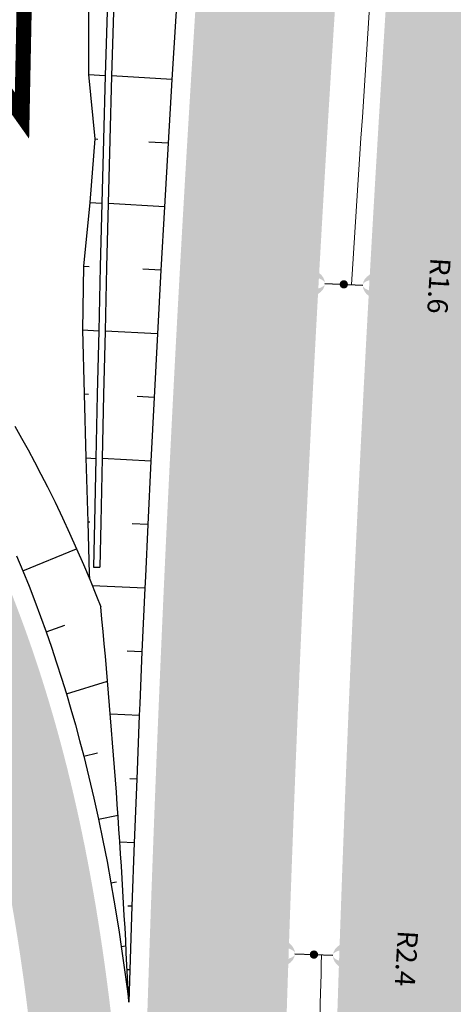
# Model space of a CAD drawing. Units: metres. Extents: x 548234 to 555000, y 6584162 to 6590000.
# Drawn here: x 551982 to 552017, y 6585350 to 6585428 of the extents above; entities that cross this region are included whole.
import ezdxf
from ezdxf.enums import TextEntityAlignment as Align

# ---------------------------------------------------------------- set-up
doc = ezdxf.new("R2010")
doc.units = ezdxf.units.M
doc.layers.add('-AK_KANAL_PERSP', color=7, linetype='Kanal3', true_color=0x8ebd00)
doc.layers.add('k-xref väo-jüri', color=251, linetype='Continuous')
doc.layers.add('Krundipiirid$0$KRUNDIPIIRID', color=37, linetype='Continuous')
for name, color, linetype, lineweight in [('Vao-Juri_VALGUS_1$0$VALG_KBL_TORU_B50', 8, 'Vao-Juri_VALGUS_1$0$VALG_KBL_P1', 13), ('Vao-Juri_VALGUS_1$0$VALG_KBL_TORU_B50x2', 94, 'Vao-Juri_VALGUS_1$0$VALG_KBL_P2', 13), ('Vao-Juri_VALGUS_1$0$VALG_MAST_12m_2x250', 8, 'Continuous', 30), ('Vao-Juri_VALGUS_1$0$VALG_TXT', 8, 'Continuous', 13)]:
    doc.layers.add(name, color=color, linetype=linetype, lineweight=lineweight)
doc.styles.add('Vao-Juri_VALGUS_1$0$MASTI_NR', font='arial.ttf', dxfattribs={"height": 1.6})
doc.linetypes.add('Kanal3', pattern='A,3.4,-0.4,["K3",Standard,S=0.5,R=0,X=-0.1,Y=-0.25],-1.2', length=5)
doc.linetypes.add('Vao-Juri_VALGUS_1$0$VALG_KBL_P1', pattern='A,10,-0.75,[4,dgnlstyle-asend_el.shx,S=0.01095238095238095,R=0,X=0,Y=0],-0.75', length=11.5)
doc.linetypes.add('Vao-Juri_VALGUS_1$0$VALG_KBL_P2', pattern='A,10,-1.3,[10,dgnlstyle-asend_el.shx,S=0.01666666666666667,R=0,X=0,Y=0],-1.3', length=12.6)

# ---------------------------------------------------------------- blocks, each defined once
blk = doc.blocks.new('_scheme')
at = {"layer": 'k-xref väo-jüri', "ltscale": 0.05}
h = blk.add_hatch(color=251, dxfattribs=at)
edge = h.paths.add_edge_path()
edge.add_line((552070.0770586373, 6585917.058002842), (552046.2460802336, 6585751.120161645))
edge.add_line((552046.2460802336, 6585751.120161645), (552042.1972724794, 6585726.44512591))
edge.add_line((552042.1972724794, 6585726.44512591), (552027.5185192936, 6585624.23528079))
edge.add_arc((554504.1090787738, 6585268.562482302), 2501.999987787888, 171.8274110348896, 196.8513618065926)
edge.add_line((552109.5449319693, 6584543.258073293), (552162.4832789671, 6584368.484188301))
edge.add_arc((549771.7473644434, 6583644.339337559), 2497.999995566142, 12.058440192058981, 16.851361779976685, ccw=False)
edge.add_line((552214.6290587872, 6584166.194686567), (552203.8717734847, 6584163.896684626))
edge.add_arc((549771.7473639069, 6583644.339337423), 2486.999996119312, 12.05844019256138, 16.85136178022108)
edge.add_line((552151.9556187863, 6584365.295399955), (552099.0172718, 6584540.069284908))
edge.add_arc((554504.1090787671, 6585268.562482302), 2512.9999877814, 191.8648217590535, 196.8513618066293, ccw=False)
edge.add_line((552044.7983176862, 6584751.881227542), (552024.4792456639, 6584845.270527133))
edge.add_arc((554504.109079029, 6585268.562480771), 2515.499987781561, 182.1250169193115, 189.6874510730624, ccw=False)
edge.add_line((551990.3390034406, 6585175.287641689), (551985.0923465033, 6585316.685773387))
edge.add_arc((549471.7912008718, 6585224.273819115), 2514.999526426349, 2.10576864396628, 2.221255233719725)
edge.add_arc((551150.5283969296, 6585289.388078827), 834.999990638942, 2.22125617703405, 2.567715917130263)
edge.add_arc((551486.1910394733, 6585304.440911558), 498.999994548762, 2.567715898972831, 3.145148799093135)
edge.add_arc((551629.9741372985, 6585312.341563575), 354.9999962066582, 3.145148765869349, 3.953554825990865)
edge.add_arc((551709.783757886, 6585317.857388062), 274.999997093543, 3.953554783905846, 4.992934004169217)
edge.add_arc((551760.499670583, 6585322.288153339), 224.090906730123, 4.992933954300741, 6.263286334376533)
edge.add_arc((551795.5340517514, 6585326.133264104), 188.8461519339801, 6.263286267422905, 7.764611807803794)
edge.add_arc((551821.1432342095, 6585329.625173221), 162.9999983428138, 7.764611741093177, 9.49691044111173)
edge.add_arc((551840.6370546347, 6585332.886239614), 143.2352927090114, 9.496910356896269, 11.46018221729388)
edge.add_arc((551855.9296786474, 6585335.986493379), 127.6315776834851, 11.4601821202789, 13.65442714059289)
edge.add_arc((551868.2042535092, 6585338.968371073), 114.9999988978204, 13.65442703732462, 16.07964521771206)
edge.add_arc((551878.2308023549, 6585341.858527531), 104.565216384117, 16.07964510821452, 18.73583644860407)
edge.add_arc((551886.5315468514, 6585344.673962627), 95.79999910361606, 18.73583632051628, 21.62300082098808)
edge.add_arc((551893.4727738282, 6585347.425412825), 88.33333250202281, 21.62300069000262, 24.74113835045278)
edge.add_arc((551899.3187096685, 6585350.119330157), 81.89655097423305, 24.74113819984703, 28.09024902098023)
edge.add_arc((551904.2645641846, 6585352.759089158), 76.29032189583232, 28.09024887035126, 31.6703328508906)
edge.add_arc((551908.4575833011, 6585355.345752501), 71.36363573148795, 31.67033267719025, 35.48138981814373)
edge.add_arc((551912.0298015308, 6585357.893077359), 66.97619840978065, 35.48066772762908, 39.52269802858399)
edge.add_arc((551913.5889594983, 6585359.152148965), 64.97225732889453, 39.54122542791776, 46.25570882528775)
edge.add_arc((551910.3771059536, 6585355.728197934), 69.66665546777617, 46.29445491373151, 49.65162914794531)
edge.add_arc((551902.9399180686, 6585346.973557981), 81.15384330255553, 49.65163043140003, 52.56118177178865)
edge.add_arc((551893.4173501707, 6585334.53603048), 96.81817826159995, 52.56118131332295, 55.02310937069373)
edge.add_arc((551880.4469355884, 6585315.996449489), 119.4444399444741, 55.02310899727726, 57.03741377151882)
edge.add_arc((551861.1014682468, 6585286.164414485), 154.9999939291092, 57.03741345018638, 58.60409494128296)
edge.add_arc((551827.7607568267, 6585231.534783218), 218.9999911975189, 58.60409472322927, 59.72315293109622)
edge.add_arc((551752.4700750301, 6585102.570618574), 368.3333181136794, 59.72315278316039, 60.39458770788301)
edge.add_arc((551383.1883380346, 6584452.657413046), 1115.833268613438, 60.39465726165042, 60.61846890325024)
edge.add_line((551930.6416902944, 6585424.96328593), (551910.9730812198, 6585436.054802494))
edge.add_arc((551937.9889663953, 6585483.963312685), 55.00075818095123, 198.6534921154761, 240.5810980680742, ccw=False)
edge.add_arc((551939.550158041, 6585484.462850177), 56.63972082686012, 193.6316737877847, 198.6271495646845, ccw=False)
edge.add_arc((551942.9839010943, 6585485.294271216), 60.17268711620664, 188.9572852625924, 193.6304722791318, ccw=False)
edge.add_arc((551947.0206362889, 6585485.93053101), 64.25925750678424, 184.606376716339, 188.9572749730872, ccw=False)
edge.add_arc((551951.7460640452, 6585486.311259674), 68.99999814464793, 180.5777675916745, 184.6063770885453, ccw=False)
edge.add_arc((551957.3109983342, 6585486.367378521), 74.5652153879983, 176.8714471949521, 180.5777679324178, ccw=False)
edge.add_arc((551963.9263827285, 6585486.005796085), 81.19047406532697, 173.4874155340222, 176.8714475114102, ccw=False)
edge.add_arc((551971.8946790872, 6585485.096150912), 89.2105240153125, 170.4256725989975, 173.4874158168957, ccw=False)
edge.add_arc((551981.6638000202, 6585483.448330377), 99.11764450112459, 167.6862183952095, 170.4256728533956, ccw=False)
edge.add_arc((551993.924120543, 6585480.772059278), 111.6666638380115, 165.2690529289702, 167.6862186279044, ccw=False)
edge.add_arc((552009.7949805832, 6585476.599253955), 128.0769198590739, 163.1741761865095, 165.2690531252236, ccw=False)
edge.add_arc((552031.2145971906, 6585470.121755417), 150.4545417817403, 161.4015881838075, 163.17417636274, ccw=False)
edge.add_arc((552061.8498208977, 6585459.812809388), 182.7777733624044, 159.9512889021503, 161.4015883210808, ccw=False)
edge.add_arc((552109.5654521084, 6585442.399785847), 233.571423070484, 158.8232783612592, 159.9512890203724, ccw=False)
edge.add_arc((552194.8199094512, 6585409.371603969), 324.9999924295009, 158.0175565393425, 158.8232784387162, ccw=False)
edge.add_arc((552392.6436062034, 6585329.516146323), 538.333321078673, 157.5341234674606, 158.0175566070219, ccw=False)
edge.add_arc((553378.3580230973, 6584921.907480866), 1604.999968081429, 157.3729791529641, 157.5341235328364, ccw=False)
edge.add_line((551896.8967006012, 6585539.400191341), (551901.8639620115, 6585551.333176527))
edge.add_line((551901.8639620115, 6585551.333176527), (551906.832308527, 6585563.272197387))
edge.add_arc((551906.8323085903, 6585563.272197502), 1.308930724312213e-07, 241.0641844926716, 517.403655485578)
edge.add_arc((551500.207659482, 6585731.368583097), 439.9999999971344, 337.5400687993724, 349.7146553202987)
edge.add_line((551933.1371852643, 6585652.806342144), (551935.9866181839, 6585668.508588364))
edge.add_line((551935.9866181839, 6585668.508588364), (551943.8580641095, 6585667.080183994))
edge.add_line((551943.8580641095, 6585667.080183994), (551939.3728502105, 6585642.363710588))
edge.add_arc((551496.6040169245, 6585722.711456493), 450.0000000015809, 337.3998370355647, 349.71465538822474, ccw=False)
edge.add_line((551912.0481227578, 6585549.777379661), (551911.0960529507, 6585547.490197187))
edge.add_line((551911.0960529507, 6585547.490197187), (551906.1269893987, 6585535.552884657))
edge.add_arc((553378.3580270904, 6584921.907479298), 1594.999972370077, 157.3729791561704, 157.5341235360593)
edge.add_arc((552392.6436072974, 6585329.516145801), 528.3333222885822, 157.5341234606254, 158.0175566001617)
edge.add_arc((552194.8199103198, 6585409.371603641), 314.999993357804, 158.0175565430081, 158.8232784426058)
edge.add_arc((552109.5654530952, 6585442.399785475), 223.5714241252251, 158.8232783635422, 159.9512890225356)
edge.add_arc((552061.8498218491, 6585459.812809064), 172.7777743672879, 159.9512889091702, 161.4015883280869)
edge.add_arc((552031.2145980583, 6585470.121755126), 140.4545426967912, 161.40158818435, 163.1741763631211)
edge.add_arc((552009.7949815454, 6585476.599253695), 118.0769208554267, 163.1741762000225, 165.2690531386407)
edge.add_arc((551993.9241214643, 6585480.772059052), 101.6666647860842, 165.2690529381752, 167.6862186366151)
edge.add_arc((551981.6638009317, 6585483.4483302), 89.11764542918543, 167.6862184080988, 170.4256728664051)
edge.add_arc((551971.8946799908, 6585485.096150786), 79.21052492733774, 170.4256726164499, 173.4874158346709)
edge.add_arc((551963.9263836415, 6585486.005796006), 71.19047498131894, 173.4874155529063, 176.8714475305219)
edge.add_arc((551957.3109992701, 6585486.367378499), 64.56521632352302, 176.8714472192806, 180.5777679562768)
edge.add_arc((551951.746064935, 6585486.311259715), 58.99999903469723, 180.5777676210757, 184.6063771182618)
edge.add_arc((551947.0206372015, 6585485.930531118), 54.25925842499316, 184.6063767486982, 188.9572750054839)
edge.add_arc((551942.9839414901, 6585485.294279276), 50.17272827431106, 188.9572892990699, 193.6304763155893)
edge.add_arc((551939.4984857902, 6585484.447895088), 46.58597958469725, 193.6290408218728, 198.6245165976149)
edge.add_arc((551937.9877178363, 6585483.961217518), 44.99890510695536, 198.6516308715426, 279.7415259959185)
edge.add_arc((551937.7897780339, 6585485.007748953), 46.06384237923756, 279.7639258265893, 285.7481516868129)
edge.add_arc((551937.1738237956, 6585487.192053757), 48.33333287241192, 285.7481432883916, 291.4777212395761)
edge.add_arc((551936.2655712394, 6585489.500419745), 50.81395300512363, 291.4777209313078, 296.9526509738295)
edge.add_arc((551935.0315276888, 6585491.927323217), 53.5365848098144, 296.9526506610926, 302.1729327945783)
edge.add_arc((551933.4330994829, 6585494.468245858), 56.53846098994849, 302.1729325423705, 307.1385667667429)
edge.add_arc((551931.4248013385, 6585497.119980595), 59.86486423536174, 307.1385664710995, 311.8495527859212)
edge.add_arc((551928.9518676901, 6585499.880997321), 63.57142789840712, 311.8495525422642, 316.3058909484878)
edge.add_arc((551925.947033949, 6585502.751888187), 67.72727199758262, 316.3058907075421, 320.5075812051543)
edge.add_arc((551922.3261134223, 6585505.735940502), 72.4193540174841, 320.507580981698, 324.4546235709522)
edge.add_arc((551917.9817913119, 6585508.839909704), 77.7586198291709, 324.4546233658326, 328.1470180459224)
edge.add_arc((551912.7747107992, 6585512.075106671), 83.88888792101403, 328.1470178464916, 331.5847646180468)
edge.add_arc((551906.520331849, 6585515.458986693), 90.999998949251, 331.5847644339603, 334.7678632954523)
edge.add_arc((551898.968988014, 6585519.017554424), 99.34782489420886, 334.7678631226543, 337.6963140754389)
edge.add_arc((551889.7746000807, 6585522.789139028), 109.2857129944864, 337.696313931042, 340.3701169753063)
edge.add_arc((551878.4436846321, 6585526.830557131), 121.3157880229762, 340.3701168342475, 342.7892719691934)
edge.add_arc((551864.2484208993, 6585531.227638386), 136.1764688959008, 342.7892718365551, 344.9537790625015)
edge.add_arc((551846.0702241228, 6585536.114192594), 154.99999805669, 344.9537789523214, 346.8636382692833)
edge.add_arc((551822.0989769928, 6585541.708515972), 179.6153823321552, 346.8636381694746, 348.518849577752)
edge.add_arc((551789.2042001655, 6585548.389765102), 213.1818154530891, 348.5188494976589, 349.9194129969495)
edge.add_arc((551741.4678352465, 6585556.876220871), 261.6666632633841, 349.9194129247494, 351.0653285148904)
edge.add_arc((551666.2018504277, 6585568.709227025), 337.8571384252004, 351.0653284596609, 351.9565961410497)
edge.add_arc((551530.4081579447, 6585587.898698508), 474.9999936308953, 351.9565960964483, 352.5932158687249)
edge.add_arc((551213.0783228555, 6585629.150856669), 794.999938616321, 352.5932158339747, 352.9751876974148)
edge.add_arc((549624.2617047515, 6585824.930687955), 2395.833467844594, 352.9752061374098, 353.1025300918753)
edge.add_line((552002.755677703, 6585537.207859041), (552006.9327392739, 6585571.628232843))
edge.add_arc((554501.2824558814, 6585268.952282524), 2512.646660324853, 171.8274110405667, 173.0812905819333, ccw=False)
edge.add_line((552014.1533476753, 6585626.138562714), (552020.5898805948, 6585670.956871762))
edge.add_line((552020.5898805948, 6585670.956871762), (552036.5692550072, 6585764.636702458))
edge.add_line((552036.5692550072, 6585764.636702458), (552039.8342994599, 6585787.371582138))
edge.add_line((552039.8342994599, 6585787.371582138), (552039.3393914547, 6585787.4426578))
edge.add_line((552039.3393914547, 6585787.4426578), (552056.0622566541, 6585903.885890037))
edge.add_line((552056.0622566541, 6585903.885890037), (552056.5571647143, 6585903.814814366))
edge.add_line((552056.5571647143, 6585903.814814366), (552126.396540273, 6586390.114410949))
edge.add_line((552126.396540273, 6586390.114410949), (552137.4271149046, 6586484.508413128))
edge.add_line((552137.4271149046, 6586484.508413128), (552137.9043959369, 6586487.831780409))
edge.add_line((552137.9043959369, 6586487.831780409), (552151.1174975566, 6586484.869168812))
edge.add_line((552151.1174975566, 6586484.869168812), (552073.1356770474, 6585941.872791955))
edge.add_line((552073.1356770474, 6585941.872791955), (552070.0770586373, 6585917.058002842))
edge = h.paths.add_edge_path(flags=16)
edge.add_arc((554504.1090840584, 6585268.5624821), 2512.999993189999, 175.2809314849369, 178.3126635472963, ccw=False)
edge.add_arc((551997.6347854122, 6585475.472017819), 1.999999999978545, 355.2809314832898, 516.1860323814841)
edge.add_arc((551898.9689883173, 6585519.017554286), 105.8478245611552, 334.7678631201191, 336.1860323757165, ccw=False)
edge.add_arc((551906.5203321632, 6585515.458986533), 97.49999859674286, 331.5847644287791, 334.7678632903205, ccw=False)
edge.add_arc((551912.7747111057, 6585512.075106497), 90.38888756861793, 328.14701783785006, 331.584764609326, ccw=False)
edge.add_arc((551917.9817915957, 6585508.839909509), 84.25861948472412, 324.4546233617277, 328.14701804178617, ccw=False)
edge.add_arc((551922.3261136884, 6585505.735940299), 78.91935368303325, 320.5075809725686, 324.4546235615449, ccw=False)
edge.add_arc((551925.9470342076, 6585502.751887959), 74.22727165349583, 316.30589069637017, 320.50758119396164, ccw=False)
edge.add_arc((551928.9518679443, 6585499.880997067), 70.0714275395694, 311.8495525259303, 316.30589093221846, ccw=False)
edge.add_arc((551931.4248015444, 6585497.119980335), 66.3648639038584, 307.13856646494963, 311.8495527796354, ccw=False)
edge.add_arc((551933.4330996997, 6585494.468245546), 63.0384606103275, 302.1729325265806, 307.13856675055905, ccw=False)
edge.add_arc((551935.031527846, 6585491.927322946), 60.03658449663904, 296.9526506449187, 302.1729327780181, ccw=False)
edge.add_arc((551936.2655713868, 6585489.500419406), 57.31395263576997, 291.47772091825544, 296.9526509609391, ccw=False)
edge.add_arc((551937.1738239112, 6585487.192053424), 54.83333252072347, 285.74814326656855, 291.4777212177993, ccw=False)
edge.add_arc((551937.7897800512, 6585485.007740055), 52.56383326752224, 279.763925304384, 285.74815116435514, ccw=False)
edge.add_arc((551937.9887184561, 6585483.962896595), 51.50039018268358, 265.7894533232504, 279.7429398916526, ccw=False)
edge.add_arc((551934.1340465823, 6585431.604206065), 0.9999999994856518, 85.78945347904845, 240.5810978541246)
edge.add_line((551933.6428554377, 6585430.733154252), (551933.8344327116, 6585430.625122721))
edge.add_arc((551383.7229824759, 6584453.601927258), 1121.24793518366, 60.39456703500929, 60.618378676606994, ccw=False)
edge.add_arc((551752.469738911, 6585102.570035105), 374.8339914611904, 59.72315337934572, 60.394588304097795, ccw=False)
edge.add_arc((551827.7607572573, 6585231.534783963), 225.4999903370169, 58.60409471796578, 59.72315292585699, ccw=False)
edge.add_arc((551861.1014687235, 6585286.16441526), 161.4999930191632, 57.03741344240461, 58.6040949336101, ccw=False)
edge.add_arc((551880.4469361886, 6585315.996450348), 125.9444388969944, 55.02310899713717, 57.03741377135498, ccw=False)
edge.add_arc((551893.4173507536, 6585334.536031277), 103.3181772744096, 52.56118130135587, 55.023109358688885, ccw=False)
edge.add_arc((551902.9399187086, 6585346.97355878), 87.65384227915578, 49.65163041209621, 52.56118175261162, ccw=False)
edge.add_arc((551910.3771042884, 6585355.728196091), 76.16665795056302, 46.29445496595781, 49.65162920045839, ccw=False)
edge.add_arc((551913.5614752127, 6585359.126593038), 71.5097220816579, 39.542996523691784, 46.25747992146728, ccw=False)
edge.add_arc((551912.0061629604, 6585357.874931664), 73.50597984827417, 35.48149065613319, 39.52352095700081, ccw=False)
edge.add_arc((551908.4586095819, 6585355.34643373), 77.8624046149057, 31.670302541358126, 35.48135968246612, ccw=False)
edge.add_arc((551904.2645644704, 6585352.75908932), 82.79032156747466, 28.090248864640387, 31.670332845579424, ccw=False)
edge.add_arc((551899.3187099253, 6585350.119330291), 88.396550684639, 24.741138190155993, 28.09024901168499, ccw=False)
edge.add_arc((551893.4727741381, 6585347.425412953), 94.83333216693505, 21.623000687379488, 24.741138348097024, ccw=False)
edge.add_arc((551886.5315471309, 6585344.673962728), 102.2999988063732, 18.7358363170855, 21.623000817540117, ccw=False)
edge.add_arc((551878.2308026383, 6585341.858527625), 111.065216085569, 16.079645101771177, 18.735836442243624, ccw=False)
edge.add_arc((551868.2042537979, 6585338.968371144), 121.4999986003863, 13.654427036599884, 16.079645216776385, ccw=False)
edge.add_arc((551855.9296789402, 6585335.986493447), 134.131577382953, 11.460182116552573, 13.654427136889296, ccw=False)
edge.add_arc((551840.637054962, 6585332.886239673), 149.7352923765561, 9.49691035554929, 11.460182215857003, ccw=False)
edge.add_arc((551821.1432345181, 6585329.625173268), 169.4999980307124, 7.764611739528675, 9.496910439689884, ccw=False)
edge.add_arc((551795.5340520366, 6585326.133264135), 195.3461516472084, 6.263286267596925, 7.764611807900508, ccw=False)
edge.add_arc((551760.4996709196, 6585322.288153377), 230.5909063915072, 5.028656177881828, 6.263286332187988, ccw=False)
edge.add_arc((551991.1991799797, 6585342.588016498), 1.000000000117215, 185.028656169241, 358.3126635290367)
h = blk.add_hatch(color=251, dxfattribs=at)
edge = h.paths.add_edge_path()
edge.add_line((552072.9012741143, 6585915.620011787), (552049.071028112, 6585749.686932279))
edge.add_line((552049.071028112, 6585749.686932279), (552046.0120659769, 6585724.869749949))
edge.add_line((552046.0120659769, 6585724.869749949), (552031.4778967064, 6585623.666659209))
edge.add_arc((554504.1090787782, 6585268.562482303), 2497.999987792153, 171.8274110348865, 196.8513618065768)
edge.add_line((552113.3731720308, 6584544.417632706), (552166.3115190328, 6584369.643747699))
edge.add_arc((549771.7473644066, 6583644.339337543), 2501.99999560625, 12.058440192249975, 16.851361779815193, ccw=False)
edge.add_line((552218.5407988979, 6584167.030323637), (552229.2980842019, 6584169.328325577))
edge.add_arc((549771.7473650213, 6583644.33933487), 2512.999995564868, 12.05844025474602, 16.85136184248877)
edge.add_line((552176.8391789817, 6584372.832536025), (552151.6922930838, 6584464.477962243))
edge.add_line((552151.6922930838, 6584464.477962243), (552126.4425668563, 6584547.838946993))
edge.add_arc((553078.7172784342, 6584836.27934669), 994.9999952199337, 188.3032251665804, 196.851361638736, ccw=False)
edge.add_line((552094.1472097496, 6584692.589505928), (552090.4752344668, 6584717.748929277))
edge.add_arc((554460.370129733, 6585063.615446073), 2395.0000964612, 188.1971202056491, 188.3032251683634, ccw=False)
edge.add_arc((552876.7165862041, 6584835.488734011), 794.9999893712218, 187.8151487663137, 188.1971202059011, ccw=False)
edge.add_arc((552559.6887751769, 6584791.975929062), 474.9999938099202, 187.1785289492344, 187.8151487645195, ccw=False)
edge.add_arc((552423.6209005398, 6584774.838360487), 337.8571384913576, 186.2872612337602, 187.1785289490768, ccw=False)
edge.add_arc((552347.8886860628, 6584766.494488794), 261.6666633359253, 185.1413455883914, 186.2872612371292, ccw=False)
edge.add_arc((552299.5989092807, 6584762.149614492), 213.1818154516699, 183.7407820105658, 185.1413455869167, ccw=False)
edge.add_arc((552266.1039917938, 6584759.959653506), 179.6153824184138, 182.0855705003664, 183.7407820087256, ccw=False)
edge.add_arc((552241.5049129233, 6584759.063849589), 154.9999980839111, 180.1757111132885, 182.0855704990596, ccw=False)
edge.add_arc((552222.6814722945, 6584759.006122858), 136.1764689386844, 178.0112037694081, 180.175711113653, ccw=False)
edge.add_arc((552207.8297429637, 6584759.521849009), 121.3157880128492, 175.5920485130312, 178.011203770745, ccw=False)
edge.add_arc((552195.835251742, 6584760.446449269), 109.2857129796217, 172.9128873365208, 175.5920485102076, ccw=False)
edge.add_arc((552185.9373412578, 6584761.677039364), 99.31159728261119, 169.9818162701096, 172.9128878813808, ccw=False)
edge.add_arc((552181.685088563, 6584762.390914133), 95.0000013520065, 144.8003393803097, 169.9596609674012, ccw=False)
edge.add_line((552104.0559977512, 6584817.151525129), (552117.7923497047, 6584836.624290202))
edge.add_arc((552130.0495743952, 6584827.977878061), 15.00000000068401, 93.31225818390283, 144.8003393762768, ccw=False)
edge.add_arc((552128.1140242395, 6584861.421915581), 18.50000000004964, 273.3122581878093, 303.3174624770519)
edge.add_line((552138.2756585067, 6584845.962575718), (552168.6614264997, 6584865.935554123))
edge.add_arc((552223.5891792908, 6584782.371554857), 99.99999999956083, 107.2515187396788, 123.31746247405431, ccw=False)
edge.add_line((552193.9324903317, 6584877.872763226), (552202.7120163173, 6584880.599133665))
edge.add_line((552202.7120163173, 6584880.599133665), (552200.3394812009, 6584888.239230332))
edge.add_line((552200.3394812009, 6584888.239230332), (552184.2280724632, 6584883.236036698))
edge.add_arc((552243.5414504125, 6584692.233619969), 200.0000000001815, 107.251518748895, 115.5814332193328)
edge.add_arc((552150.7058509272, 6584886.15770684), 15.00000000074301, 227.5937539743374, 295.5814332169043, ccw=False)
edge.add_arc((552128.1140242657, 6584861.421915602), 18.50000000057402, 47.59375396590973, 64.33052134172439)
edge.add_arc((552177.279843163, 6584963.720362571), 95.00000000003637, 190.4844991577743, 244.3305213508487, ccw=False)
edge.add_line((552083.8659466599, 6584946.43325928), (552067.9327256924, 6585032.531215047))
edge.add_line((552067.9327256924, 6585032.531215047), (552056.5756146968, 6585093.899126661))
edge.add_arc((557323.808162227, 6586068.649192037), 5356.666538035774, 190.3731615826817, 190.4845001281124, ccw=False)
edge.add_arc((553808.2220159186, 6585425.120484231), 1782.666656966042, 189.9722945143187, 190.3731615842779, ccw=False)
edge.add_arc((553104.3528087437, 6585301.360261653), 1067.999983962723, 189.3041999207529, 189.9722945135156, ccw=False)
edge.add_arc((552802.0966581162, 6585251.841168275), 761.7142983665925, 188.3687578612856, 189.304199921675, ccw=False)
edge.add_arc((552707.4355727726, 6585237.652943796), 665.9962249632723, 165.0834610622555, 188.3464043845237, ccw=False)
edge.add_arc((552063.8822119784, 6585409.088187409), 6.581963031254314e-07, -14.855612730613586, 130.6749395652615, ccw=False)
edge.add_arc((552707.4358540203, 6585237.658678082), 665.995019484091, 165.082787740417, 165.0839440210192, ccw=False)
edge.add_arc((552799.7596623952, 6585212.751948806), 761.6190305773514, 164.1256884980147, 165.0601391525472, ccw=False)
edge.add_arc((553094.4563991406, 6585128.948205262), 1067.999894993498, 163.4574451095479, 164.1256885076173, ccw=False)
edge.add_arc((553779.5420341488, 6584925.462998313), 1782.666640226438, 163.0565884155988, 163.4574451078433, ccw=False)
edge.add_arc((557197.7680438765, 6583884.09690453), 5356.000153188689, 162.9452385926655, 163.0565884181135, ccw=False)
edge.add_line((552077.2986399751, 6585454.93449151), (552080.8424182433, 6585466.484789))
edge.add_line((552080.8424182433, 6585466.484789), (552073.1951314545, 6585468.834046121))
edge.add_line((552073.1951314545, 6585468.834046121), (552069.65039914, 6585457.280639875))
edge.add_arc((557197.7680415015, 6583884.0969053), 5364.000150692497, 162.9452401152642, 163.0565884181525)
edge.add_arc((553779.5420329687, 6584925.462998722), 1790.666638978577, 163.0565884158086, 163.4574451226182)
edge.add_arc((553094.4563979006, 6585128.94820547), 1075.999893745438, 163.4574451229461, 164.1254043501362)
edge.add_arc((552799.9432861385, 6585212.701310016), 769.8095027777994, 164.1254043552318, 165.0606978958558)
edge.add_arc((552707.4432697742, 6585237.652506412), 674.003777547623, 165.0829473856719, 188.3462746984585)
edge.add_arc((552802.0966573186, 6585251.841168139), 769.7142975576895, 188.3685273502364, 189.3041999218985)
edge.add_arc((553104.3528084185, 6585301.360261627), 1075.999983637668, 189.3041999226285, 189.9722945157548)
edge.add_arc((553808.2220156542, 6585425.120484155), 1790.666656692241, 189.9722945137385, 190.3731408102774)
edge.add_arc((557322.4968458113, 6586068.407838463), 5363.333196139798, 190.3731408092405, 190.4845001245236)
edge.add_line((552048.7089455021, 6585092.444644809), (552077.0637205072, 6584939.22688128))
edge.add_arc((552195.0602209845, 6584961.063224268), 120.0000000000212, 190.4845001239983, 219.8833303686802)
edge.add_line((552102.9780118641, 6584884.116055616), (552107.1223514993, 6584879.15654956))
edge.add_arc((552095.6120753596, 6584869.538153479), 14.99999999946819, -44.48760247494363, 39.88333036813498, ccw=False)
edge.add_arc((552088.4793638388, 6584876.544416443), 24.99816454993463, 247.0933788887486, 315.5123975242119, ccw=False)
edge.add_arc((552088.8779192964, 6584877.42858769), 25.9677505023775, 240.35110147616092, 247.0426770618127, ccw=False)
edge.add_arc((552089.934414033, 6584879.28466465), 28.10344776826687, 234.40136367060398, 240.35110145910159, ccw=False)
edge.add_arc((552091.3617945041, 6584881.278508882), 30.55555499047838, 228.8620258632809, 234.40136370295988, ccw=False)
edge.add_arc((552093.2330820167, 6584883.420738216), 33.39999930811884, 223.7330081316252, 228.8620258497535, ccw=False)
edge.add_arc((552095.6458341208, 6584885.729074997), 36.73912964513216, 219.0143127600811, 223.7330081130743, ccw=False)
edge.add_arc((552098.7344848283, 6584888.231492792), 40.71428473841453, 214.7059378894741, 219.0143127596759, ccw=False)
edge.add_arc((552102.6903826747, 6584890.971292897), 45.52631470355346, 210.8078849962162, 214.7059378780355, ccw=False)
edge.add_arc((552107.7958551634, 6584894.015717692), 51.47058687624366, 207.3201532533361, 210.8078849990216, ccw=False)
edge.add_arc((552114.4854048566, 6584897.471432118), 58.99999836006044, 204.242742750344, 207.3201532569454, ccw=False)
edge.add_arc((552123.4632660823, 6584901.514295852), 68.84615189129997, 201.5756538319891, 204.2427427344424, ccw=False)
edge.add_arc((552135.949076999, 6584906.451641978), 82.27272483501118, 199.3188861909213, 201.5756538332757, ccw=False)
edge.add_arc((552154.2509808643, 6584912.867650959), 101.666663484429, 197.4724399231226, 199.3188861850471, ccw=False)
edge.add_arc((552183.321044113, 6584922.01803583), 132.1428528882566, 196.0363150746115, 197.4724399328863, ccw=False)
edge.add_arc((552236.0435180368, 6584937.172132548), 186.9999937541877, 195.0105115866354, 196.0363150705901, ccw=False)
edge.add_arc((552359.6759393152, 6584970.323651463), 314.9999890569878, 194.3949183266286, 195.0105115816572, ccw=False)
edge.add_arc((552980.3903859291, 6585129.637353467), 955.8332590121694, 194.2240606137227, 194.3949183355473, ccw=False)
edge.add_line((552053.8608232599, 6584894.775290686), (552048.0227413137, 6584917.807187949))
edge.add_arc((552527.847156086, 6585039.435850848), 495.0000006568096, 186.6149755861224, 194.2240606158791, ccw=False)
edge.add_arc((554503.392205724, 6585268.537501397), 2483.785009005581, 177.3763318621948, 186.6149757307028, ccw=False)
edge.add_line((552022.2108350318, 6585382.234364549), (552025.8698022749, 6585477.126683127))
edge.add_arc((554504.1090796661, 6585268.562488438), 2486.99998779877, 171.827411177614, 175.1894252146016, ccw=False)
edge.add_line((552042.3661845917, 6585622.102949859), (552062.5905785837, 6585762.927729331))
edge.add_line((552062.5905785837, 6585762.927729331), (552063.0854890195, 6585762.85665332))
edge.add_line((552063.0854890195, 6585762.85665332), (552079.8083428165, 6585879.299887161))
edge.add_line((552079.8083428165, 6585879.299887161), (552079.3134437966, 6585879.370961533))
edge.add_line((552079.3134437966, 6585879.370961533), (552165.7986504643, 6586481.577394094))
edge.add_line((552165.7986504643, 6586481.577394094), (552155.0324716646, 6586483.991362221))
edge.add_line((552155.0324716646, 6586483.991362221), (552076.9504703821, 6585940.297414935))
edge.add_line((552076.9504703821, 6585940.297414935), (552072.9012741143, 6585915.620011787))
edge = h.paths.add_edge_path(flags=16)
edge.add_arc((554504.1090798333, 6585268.562479322), 2486.999987795514, 188.8199261213777, 193.6098073408566, ccw=False)
edge.add_arc((552047.5057514838, 6584887.385320429), 1.000000000087377, 14.878788901432188, 188.8199261061774, ccw=False)
edge.add_arc((552359.6767584948, 6584970.32386647), 322.0008359706476, 194.8787889037307, 195.0105106113606)
edge.add_arc((552236.0435172579, 6584937.172132329), 193.9999929449888, 195.0105113003172, 196.0363146431345)
edge.add_arc((552183.321043302, 6584922.018035571), 139.1428520371175, 196.0363144662352, 197.4724391465155)
edge.add_arc((552154.250979999, 6584912.867650686), 108.6666625773224, 197.4724389184007, 199.3188849360027)
edge.add_arc((552135.9490761078, 6584906.451641647), 89.27272388439553, 199.3188846405843, 201.5756519949323)
edge.add_arc((552123.4632652295, 6584901.514295488), 75.84615096395126, 201.5756516341416, 204.2427403263789)
edge.add_arc((552114.4854040213, 6584897.471431714), 65.99999743229289, 204.2427399433834, 207.3201499722936)
edge.add_arc((552107.7958543357, 6584894.01571723), 58.47058592871009, 207.3201494924695, 210.8078808596311)
edge.add_arc((552102.6903818529, 6584890.971292375), 52.52631373013663, 210.8078803287233, 214.7059330307966)
edge.add_arc((552098.734484084, 6584888.231492227), 47.71428380420511, 214.7059324564881, 219.0143064967391)
edge.add_arc((552095.6458333645, 6584885.72907434), 43.73912864415216, 219.014305844876, 223.7330012231037)
edge.add_arc((552093.2330813704, 6584883.420737536), 40.39999836992365, 223.7330005363012, 228.8620172507346)
edge.add_arc((552091.3617938929, 6584881.278508088), 37.55555398982471, 228.8620164560199, 234.4013545090982)
edge.add_arc((552089.93441351, 6584879.284663858), 35.1034468204976, 234.4013537256257, 240.3510131146701)
edge.add_arc((552088.8779157198, 6584877.428580508), 32.96774249082146, 240.3510065237865, 246.7109873739669)
edge.add_arc((552088.4784983556, 6584876.547991897), 32.00099037026193, 246.744497135554, 313.1950026913343)
edge.add_arc((552110.9302358037, 6584852.635140649), 0.799999999532938, 27.08252105244901, 133.1950027014402, ccw=False)
edge.add_arc((552128.1140242656, 6584861.421915602), 18.49999999955093, 207.0825210880767, 237.2713833323037)
edge.add_arc((552130.0493300265, 6584827.977531655), 21.49999999742413, 123.7268174033465, 144.7992096671933)
edge.add_line((552112.4808856681, 6584840.37106879), (552098.7445426076, 6584820.898316323))
edge.add_arc((552181.6903264561, 6584762.388747376), 101.5055304726988, 144.801035519326, 169.9692706534425)
edge.add_arc((552185.936159478, 6584761.677215992), 105.8104027909881, 169.9903176723817, 172.9187686258458)
edge.add_arc((552195.8352514037, 6584760.446449308), 115.7857126391931, 172.9182468812544, 175.592049925492)
edge.add_arc((552207.8297426109, 6584759.521849028), 127.8157876595957, 175.5920497853101, 178.0112049204758)
edge.add_arc((552222.6814719742, 6584759.006122861), 142.6764686184375, 178.0112047935464, 180.1757120197761)
edge.add_arc((552241.5049125877, 6584759.063849584), 161.4999977482837, 180.1757119111871, 182.0855712281399)
edge.add_arc((552266.103991471, 6584759.95965349), 186.1153820951723, 182.0855711293921, 183.740782537517)
edge.add_arc((552299.5989089378, 6584762.149614465), 219.6818151076031, 183.7407824559398, 185.141345955221)
edge.add_arc((552347.8886857377, 6584766.494488755), 268.1666630086119, 185.1413458871505, 186.2872614774939)
edge.add_arc((552423.6209002399, 6584774.838360447), 344.357138188919, 186.2872614203946, 187.1785291016582)
edge.add_arc((552559.6887748409, 6584791.975929035), 481.4999934732977, 187.1785290604307, 187.815148832857)
edge.add_arc((552876.7165810328, 6584835.488733259), 801.4999841456851, 187.8151488030389, 188.1971206664813)
edge.add_arc((554459.2980842359, 6585063.460003525), 2400.416840754142, 188.1970964169914, 188.3244203714681)
edge.add_line((552084.1716217577, 6584715.932599409), (552087.7153414951, 6584691.650852232))
edge.add_arc((553078.7172784046, 6584836.279346668), 1001.499995187819, 188.3032237976365, 188.7609901675524)
edge.add_arc((552087.9141395802, 6584683.585599424), 1.000000000046031, -166.3901926137628, 8.760989925979572, ccw=False)
edge = h.paths.add_edge_path(flags=16)
edge.add_arc((552116.2272784124, 6584876.62702241), 0.799999999745173, 198.9761437816221, 308.01687723259477, ccw=False)
edge.add_arc((552095.6120201154, 6584869.538219582), 21.00000000418428, 18.97614381121937, 39.88333105302505)
edge.add_line((552111.7264065538, 6584883.003974291), (552107.2851521501, 6584888.318795918))
edge.add_arc((552199.3673614557, 6584965.265966545), 120.0000014089524, 216.7981647619609, 219.8833310357038, ccw=False)
edge.add_arc((552103.9178938349, 6584893.865410057), 0.8000000000118058, 43.59726070040239, 216.798164665915, ccw=False)
edge.add_arc((552177.2798431655, 6584963.720362568), 100.500000000105, 223.5972607564282, 236.1185130052411)
edge.add_arc((552120.6959386076, 6584879.455828244), 0.9999999997155676, -67.64063066448932, 56.118512990432976, ccw=False)
edge.add_arc((552128.1140242668, 6584861.421915603), 18.49999999985283, 112.3593693446802, 128.0168772286291)
edge = h.paths.add_edge_path(flags=16)
edge.add_arc((552128.1140242661, 6584861.421915602), 12, 0, 360)
edge = h.paths.add_edge_path(flags=16)
edge.add_arc((552150.7058509262, 6584886.157706839), 20.5000000001241, 260.1052240503328, 293.08296280409695, ccw=False)
edge.add_arc((552147.0456742543, 6584865.174544381), 0.8000000001907316, 80.10522405256091, 191.2115320691548)
edge.add_arc((552128.1122202936, 6584861.4216592), 18.5018088805041, -7.830727299289208, 11.21153205084289, ccw=False)
edge.add_arc((552147.234035216, 6584858.791826482), 0.800000000162203, 172.1677247958399, 303.3174624780637)
edge.add_line((552147.6734572385, 6584858.123314488), (552159.4962043136, 6584865.894566874))
edge.add_arc((552159.0567822905, 6584866.563078867), 0.7999999997100274, 303.3174625565047, 473.0829627832535)
edge.add_line((552158.7431314223, 6584867.299029363), (552158.7431544309, 6584867.298975376))
blk = doc.blocks.new('Vao-Juri_VALGUS_1$0$V2')
at = {"layer": 'Vao-Juri_VALGUS_1$0$VALG_MAST_12m_2x250'}
h = blk.add_hatch(color=256, dxfattribs=at)
edge = h.paths.add_edge_path()
edge.add_ellipse((-4.656612873077393e-09, 3.243329783901572), major_axis=(3.330669073875471e-16, 1.743329783678053), ratio=0.6868210190733263, start_angle=0, end_angle=360)
edge = h.paths.add_edge_path(flags=16)
edge.add_ellipse((0, 2.9142603171058), major_axis=(-2.220446049250313e-16, -1.414260317087173), ratio=0.3736636069175797, start_angle=0, end_angle=360)
h = blk.add_hatch(color=256, dxfattribs=at)
edge = h.paths.add_edge_path()
edge.add_arc((0, 0), 0.3300000000000001, 0, 360)
h = blk.add_hatch(color=256, dxfattribs=at)
edge = h.paths.add_edge_path()
edge.add_ellipse((-2.793967723846436e-09, -3.243329783901572), major_axis=(0, -1.743329783678053), ratio=0.6868210190733264, start_angle=0, end_angle=360)
edge = h.paths.add_edge_path(flags=16)
edge.add_ellipse((0, -2.9142603171058), major_axis=(-4.440892098500626e-16, 1.414260317087173), ratio=0.3736636069175798, start_angle=0, end_angle=360)
blk.add_line((0, 1.5), (9.313225746154785e-10, -1.5), dxfattribs=at)
blk = doc.blocks.new('Vao-Juri_VALGUS_1')
at = {"layer": 'Vao-Juri_VALGUS_1$0$VALG_KBL_TORU_B50', "extrusion": (0, 0, -1)}
blk.add_arc((-574327.2899930362, 6583954.454632388), 22365.96559670473, 3.722795226623993, 3.858647071399771, dxfattribs=at)
at = {"layer": 'Vao-Juri_VALGUS_1$0$VALG_KBL_TORU_B50x2', "extrusion": (0, 0, -1)}
blk.add_arc((-566077.4512024272, 6584994.36039917), 14075.88096191154, 1.413090599533024, 1.462928945008556, dxfattribs=at)
at = {"layer": 'Vao-Juri_VALGUS_1$0$VALG_MAST_12m_2x250'}
for p, rotation in [((552007.9200486355, 6585406.684813698), 87.79181767529562), ((552005.5586922867, 6585353.743125495), 87.77091081137777)]:
    blk.add_blockref('Vao-Juri_VALGUS_1$0$V2', p, dxfattribs=dict(at, rotation=rotation))
at = {"layer": 'Vao-Juri_VALGUS_1$0$VALG_TXT', "style": 'Vao-Juri_VALGUS_1$0$MASTI_NR'}
for s, p in [('R1.6', (552015.433839602, 6585406.568891579)), ('R2.4', (552012.8632576133, 6585353.432445638))]:
    blk.add_text(s, height=1.6, rotation=266.5695831660389, dxfattribs=at).set_placement(p, align=Align.MIDDLE_CENTER)
blk = doc.blocks.new('A$C4F303AB7')
at = {"layer": 'k-xref väo-jüri'}
for p, q in [((686.3481317671249, 1261.221898071468), (687.6870860982453, 1261.139583482407)), ((692.952737801359, 1260.815868214704), (688.1861439195927, 1261.108903018758)), ((686.8583594978554, 1256.140412539244), (687.0891127458308, 1256.126689807512)), ((692.6491740663769, 1255.796036912128), (691.1156757414574, 1255.887232967652)), ((686.4661523849936, 1251.114037442952), (687.4186255176319, 1251.059305932373)), ((692.3556498467224, 1250.775612048805), (687.917803975055, 1251.030621877871)), ((685.975138560636, 1246.09272834193), (686.4140204890864, 1246.068389608525)), ((692.0721670549829, 1245.754610178061), (690.6447439391632, 1245.833769670688)), ((685.8909770742757, 1241.048817855306), (687.1691646700492, 1240.980498570949)), ((691.7987266398268, 1240.73304791376), (687.668451967882, 1240.953811603598)), ((686.0050313998945, 1235.995456804521), (686.3539415162522, 1235.977507230826)), ((691.535331025254, 1235.710952234454), (690.2069190929178, 1235.779291979037)), ((686.1486882435856, 1230.942128102295), (686.9386855640914, 1230.903070889413)), ((691.2819791676011, 1230.688339857385), (687.4380756116007, 1230.878381207585)), ((686.2985002403148, 1225.89007656835), (686.4758856603876, 1225.88166232314)), ((691.038672868046, 1225.665227349848), (689.8021975073498, 1225.723879331723)), ((681.1786084276391, 1222.009068731219), (685.4210278538521, 1223.752693580464)), ((690.8054134357953, 1220.641641748138), (686.6608815233922, 1220.829930221662)), ((683.0142086251872, 1217.19612156786), (684.5021024586167, 1217.721439789049)), ((690.5822025856469, 1215.617599634454), (689.419720531092, 1215.668082394637)), ((690.5822025856469, 1215.617599634454), (689.419720531092, 1215.668082394637)), ((690.5822025856469, 1215.617599634454), (689.419720531092, 1215.668082394637)), ((690.5822025856469, 1215.617599634454), (689.419720531092, 1215.668082394637)), ((684.6102157072164, 1212.310744387098), (687.8641128157033, 1213.291517881677)), ((690.3690393043216, 1210.593121187761), (688.0849271268817, 1210.687736362219)), ((685.9832431653049, 1207.370156889781), (687.0698733750032, 1207.647636936978)), ((690.1659253713442, 1205.568225797266), (689.612628962379, 1205.590036703274)), ((687.1510158313904, 1202.389035493135), (688.6904561024858, 1202.719059375115)), ((689.9728615479544, 1200.542932091281), (688.8346357266419, 1200.585520923138)), ((688.1320901872823, 1197.379682975821), (688.5797375589609, 1197.459410982206)), ((689.7898492956301, 1195.517265799455), (689.4676694442751, 1195.528675581329)), ((688.9456192050129, 1192.3522227332), (689.3172685169848, 1192.406582380645)), ((689.6168885687366, 1190.491238657385), (689.4139136741869, 1190.498020401224))]:
    blk.add_line(p, q, dxfattribs=at)
at = {"layer": 'k-xref väo-jüri', "flags": 128}
for points in [[(695.7425482327817, 1300.950593253598), (695.3587087923661, 1295.936264825054), (694.9848985128338, 1290.921175279655), (694.6211194060743, 1285.905351610854), (694.26737361704, 1280.88881035056), (693.923660423723, 1275.871568229049), (693.5899826273089, 1270.85365218576), (693.2663413217524, 1265.835078822449), (692.952737801359, 1260.815868214704), (692.6491740663769, 1255.796036912128), (692.3556498467224, 1250.775612048805), (692.0721670549829, 1245.754610178061), (691.7987266398268, 1240.73304791376), (691.535331025254, 1235.710952234454), (691.2819791676011, 1230.688339857385), (691.038672868046, 1225.665227349848), (690.8480390945915, 1221.576063883491), (690.8054134357953, 1220.641641748138), (690.5822025856469, 1215.617599634454), (690.4079250385985, 1211.527706429362), (690.3690393043216, 1210.593121187761)], [(688.5059169910382, 1288.315025015734), (688.4414708419936, 1286.347325956449), (688.2810669825412, 1281.3049249826), (688.1254308434436, 1276.262957562692), (687.9745581051102, 1271.221421794966), (687.8284435258247, 1266.180301084183), (687.6870860982453, 1261.139583482407), (687.5504808174446, 1256.099252576008), (687.4186255176319, 1251.059305932373), (687.2915210694773, 1246.019726742059), (687.1691646700492, 1240.980498570949), (687.0515524446964, 1235.941618850455), (686.9386855640914, 1230.903070889413), (686.8305500906426, 1225.864838881418), (686.7572441776283, 1222.308064585552)], [(689.0052601607749, 1288.298674440011), (688.9401969156461, 1286.311656593345), (688.7798633949133, 1281.27025310602), (688.6242956075585, 1276.229283430614), (688.4734892173437, 1271.18874542322), (688.3274389904691, 1266.148622603156), (688.1861439195927, 1261.108903018758), (688.0495990065392, 1256.069570371881), (687.917803975055, 1251.030621877871), (687.7907539901789, 1245.992041170597), (687.668451967882, 1240.953811603598), (687.5508921159199, 1235.915930473246), (687.4380756116007, 1230.878381207585), (687.3299885226879, 1225.841148111038), (687.2569769338006, 1222.297767559066)], [(683.2704627581406, 1284.44591011852), (683.681143573951, 1281.624670621939), (685.0750070880167, 1276.46886581555), (686.0672881830251, 1271.346334151924), (686.3491255729459, 1266.274214855395), (686.3481317671249, 1261.221898071468), (686.8583594978554, 1256.140412539244), (686.4661523849936, 1251.114037442952), (685.975138560636, 1246.09272834193), (685.8909770742757, 1241.048817855306), (686.0050313998945, 1235.995456804521), (686.1486882435856, 1230.942128102295), (686.2985002403148, 1225.89007656835), (686.4236006310675, 1221.778717946261), (686.436248611426, 1221.380318902433)], [(680.6804596639704, 1223.198717551306), (681.1786084276391, 1222.009068731219), (681.6608312487369, 1220.813664883375), (682.1273472313769, 1219.612829723395), (682.5783939108951, 1218.406880540773), (683.0142086251872, 1217.19612156786), (683.4350488887867, 1215.980851318687), (683.8411564520793, 1214.761350437999), (684.2327925555874, 1213.537894094363), (684.6102157072164, 1212.310744387098), (684.9737054359866, 1211.080159674399), (685.3235209740233, 1209.846378809772), (685.6599419828271, 1208.609637217596), (685.9832431653049, 1207.370156889781), (686.3944099015789, 1205.713634575717), (686.7834382543806, 1204.053109212779), (687.1510158313904, 1202.389035493135), (687.4978547630599, 1200.72184761893), (687.8246430684812, 1199.051938652992), (688.1320901872823, 1197.379682975821), (688.3716963842744, 1195.998558864929), (688.5990219352534, 1194.616255654022), (688.7761855715653, 1193.484532159753), (688.9456192050129, 1192.3522227332), (689.1829416762339, 1190.673843031749), (689.404543818091, 1188.994627146982), (689.5338097221684, 1187.943673938513)], [(680.5484083254123, 1233.435186429881), (681.0735458750278, 1232.506693169475), (681.5873963099439, 1231.572915348224), (682.0900460078847, 1230.63406978827), (682.6064271719661, 1229.642126841471), (683.1106442369055, 1228.645060033537), (683.7141724006506, 1227.43206426315), (684.3002669658745, 1226.212070208974), (684.8691451112973, 1224.985483000986), (685.4210278538521, 1223.752693580464), (685.959506098181, 1222.515411335975), (686.4814948987914, 1221.272590480745), (686.9872424696805, 1220.024591355585), (687.3247627455276, 1219.161189190112)], [(686.7572441776283, 1222.308064585552), (687.2569769338006, 1222.297767559066)], [(690.3690393043216, 1210.593121187761), (690.1659253713442, 1205.568225797266), (689.9728615479544, 1200.542932091281), (689.7898492956301, 1195.517265799455), (689.6168885687366, 1190.491238657385), (689.5338097221684, 1187.943673938513)]]:
    blk.add_lwpolyline(points, dxfattribs=at)
at = {"layer": 'k-xref väo-jüri'}
blk.add_arc((84.83605572464876, 1160.840326191857), 605.3048530688415, 2.566354470205981, 5.529000885892633, dxfattribs=at)

msp = doc.modelspace()

# ---------------------------------------------------------------- linework, layer by layer
at = {"layer": 'Krundipiirid$0$KRUNDIPIIRID', "const_width": 1.2}
msp.add_lwpolyline([(551715.54, 6586128.28), (551948.81, 6585899.12), (551961.38, 6585840.54), (551911.3, 6585571.99), (551910.51, 6585543.08), (551918.2, 6585508.82), (551929.03, 6585488.23), (551942.77, 6585471.87), (551946.24, 6585471.25), (551982.5, 6585420.01), (551983.5, 6585469.86), (551960.3200000001, 6585487.11), (551949.28, 6585501.29), (551935.74, 6585532.37), (551935.25, 6585569.54), (551983.92, 6585830.08), (552009.85, 6585841.91), (552021.8, 6585830.97), (552026.23, 6585863.59), (551741.48, 6586142.29)], dxfattribs=at)

# ---------------------------------------------------------------- block references
at = {"layer": '-AK_KANAL_PERSP'}
msp.add_blockref('Vao-Juri_VALGUS_1', (0, 0), dxfattribs=at)
at = {"layer": 'k-xref väo-jüri'}
for name, p in [('_scheme', (0, 0)), ('A$C4F303AB7', (551301.3945668985, 6584162.038640503))]:
    msp.add_blockref(name, p, dxfattribs=at)

doc.saveas('drawing.dxf')
